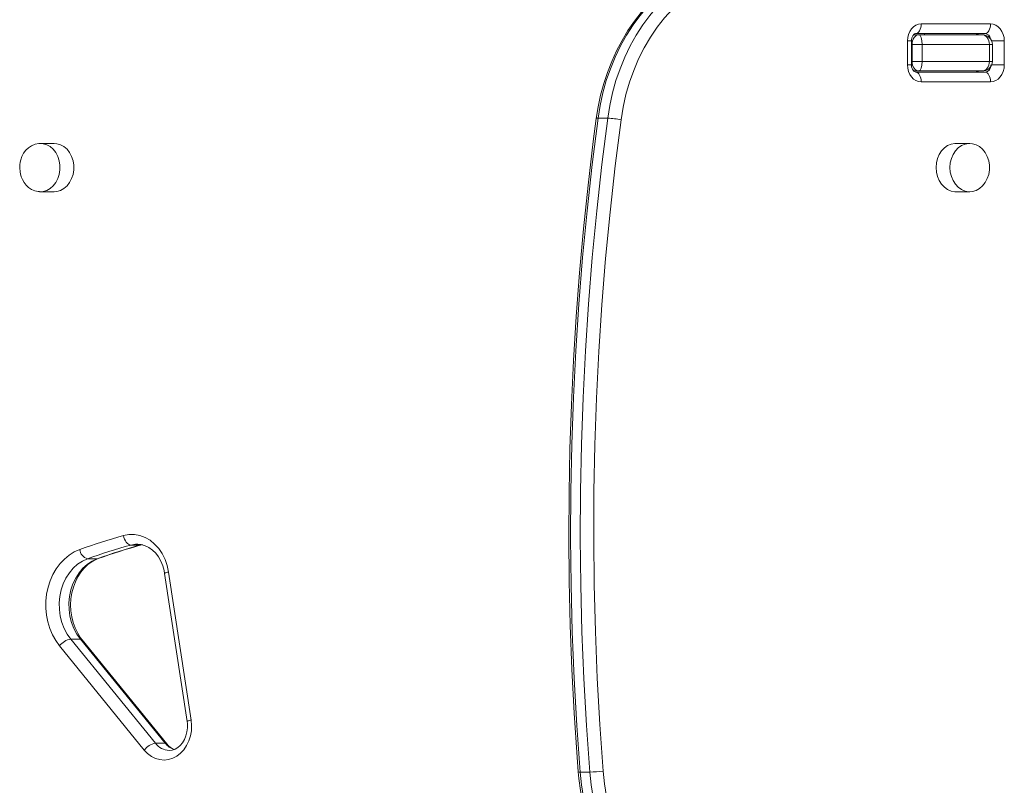
# Model space of a CAD drawing. Units: millimetres. Extents: x -6923 to 2070, y -7833 to 386.
# Drawn here: x -2026 to -1619, y -3249 to -2932 of the extents above; entities that cross this region are included whole.
import ezdxf

# ---------------------------------------------------------------- set-up
doc = ezdxf.new("R2010")
doc.units = ezdxf.units.MM

msp = doc.modelspace()

# ---------------------------------------------------------------- linework, layer by layer
at = {"color": 7, "linetype": 'Continuous', "lineweight": 15}
for p, q in [((-1653.042, -2933.456), (-1624.371, -2933.456)), ((-1658.776, -2950.456), (-1658.776, -2940.456)), ((-1657.07, -2950.456), (-1657.07, -2940.456)), ((-1656.212, -2937.956), (-1654.107, -2937.956)), ((-1626.666, -2937.456), (-1655.336, -2937.456)), ((-1654.107, -2937.956), (-1627.894, -2937.956)), ((-1651.649, -2937.956), (-1651.649, -2937.456)), ((-1618.637, -2940.456), (-1618.637, -2950.456)), ((-1652.632, -2941.956), (-1656.81, -2941.956)), ((-1656.81, -2941.956), (-1656.81, -2948.956)), ((-1652.632, -2941.956), (-1652.632, -2948.956)), ((-1624.781, -2941.956), (-1652.632, -2941.956)), ((-1624.781, -2941.956), (-1624.781, -2948.956)), ((-1623.502, -2948.956), (-1623.502, -2941.956)), ((-1656.81, -2948.956), (-1652.632, -2948.956)), ((-1652.632, -2948.956), (-1624.781, -2948.956)), ((-1654.107, -2952.956), (-1656.203, -2952.956)), ((-1655.336, -2953.456), (-1626.666, -2953.456)), ((-1627.894, -2952.956), (-1654.107, -2952.956)), ((-1624.371, -2957.456), (-1653.042, -2957.456)), ((-1782.924, -2972.505), (-1786.939, -2972.505)), ((-2012.245, -2982.956), (-2017.981, -2982.956)), ((-1632.971, -2982.956), (-1638.706, -2982.956)), ((-2018.238, -3002.951), (-2017.981, -3002.956)), ((-2017.981, -3002.956), (-2012.245, -3002.956)), ((-1638.706, -3002.956), (-1632.971, -3002.956)), ((-1980.49, -3149.302), (-1976.475, -3149.302)), ((-1977.578, -3148.938), (-1977.789, -3148.936)), ((-1998.387, -3154.99), (-1994.371, -3154.99)), ((-1964.78, -3160.474), (-1955.473, -3221.792)), ((-1966.44, -3161.074), (-1957.134, -3222.392)), ((-2005.36, -3188.263), (-1970.267, -3231.39)), ((-2005.36, -3188.263), (-2001.345, -3188.263)), ((-1966.252, -3231.39), (-2001.345, -3188.263)), ((-1965.474, -3231.685), (-2000.567, -3188.557)), ((-1974.885, -3234.209), (-2009.979, -3191.082)), ((-1970.267, -3231.39), (-1966.252, -3231.39)), ((-1790.37, -3243.334), (-1794.385, -3243.334))]:
    msp.add_line(p, q, dxfattribs=at)
at = {"color": 8, "linetype": 'Continuous', "lineweight": 15}
for p, q in [((-1657.07, -2940.456), (-1658.776, -2940.456)), ((-1618.637, -2940.456), (-1623.898, -2940.456)), ((-1656.81, -2941.956), (-1657.07, -2941.956)), ((-1623.502, -2941.956), (-1624.781, -2941.956)), ((-1657.07, -2950.456), (-1658.776, -2950.456)), ((-1657.07, -2948.956), (-1656.81, -2948.956)), ((-1624.781, -2948.956), (-1623.502, -2948.956)), ((-1618.637, -2950.456), (-1623.891, -2950.456)), ((-1976.475, -3149.302), (-1975.661, -3149.114)), ((-1976.147, -3149.26), (-1976.475, -3149.302)), ((-1994.371, -3154.99), (-1993.943, -3154.917))]:
    msp.add_line(p, q, dxfattribs=at)
at = {"color": 7, "linetype": 'Continuous', "lineweight": 15, "flags": 128}
for points in [[(-1727.299, -2905.663), (-1728.296, -2905.752), (-1732.431, -2906.366), (-1736.525, -2907.291), (-1740.563, -2908.525), (-1744.528, -2910.062), (-1748.406, -2911.897), (-1752.181, -2914.023), (-1755.839, -2916.432), (-1759.365, -2919.115), (-1762.744, -2922.061), (-1765.964, -2925.259), (-1769.011, -2928.696), (-1771.873, -2932.359), (-1774.538, -2936.232), (-1776.996, -2940.301), (-1779.238, -2944.549), (-1781.253, -2948.96), (-1783.034, -2953.514), (-1784.574, -2958.195), (-1785.868, -2962.984), (-1786.91, -2967.862), (-1787.67, -2972.619)], [(-1726.492, -2905.587), (-1730.875, -2906.114), (-1735.218, -2906.999), (-1739.503, -2908.237), (-1743.709, -2909.825), (-1747.82, -2911.753), (-1751.814, -2914.014), (-1755.676, -2916.598), (-1759.386, -2919.492), (-1762.929, -2922.684), (-1766.289, -2926.159), (-1769.449, -2929.902), (-1772.397, -2933.895), (-1775.118, -2938.121), (-1777.601, -2942.561), (-1779.833, -2947.194), (-1781.806, -2952), (-1783.51, -2956.956), (-1784.938, -2962.041), (-1786.083, -2967.232), (-1786.939, -2972.505)], [(-1782.924, -2972.505), (-1782.068, -2967.232), (-1780.923, -2962.041), (-1779.495, -2956.956), (-1777.791, -2952), (-1775.818, -2947.194), (-1773.586, -2942.561), (-1771.103, -2938.121), (-1768.382, -2933.895), (-1765.434, -2929.902), (-1762.274, -2926.159), (-1758.914, -2922.684), (-1755.371, -2919.492), (-1751.661, -2916.598), (-1747.799, -2914.014), (-1743.805, -2911.753), (-1739.694, -2909.825), (-1735.487, -2908.237), (-1731.203, -2906.999), (-1726.859, -2906.114), (-1722.477, -2905.587)], [(-1719.945, -2909.577), (-1724.328, -2910.111), (-1728.669, -2911.022), (-1732.946, -2912.305), (-1737.138, -2913.955), (-1741.225, -2915.962), (-1745.184, -2918.317), (-1748.998, -2921.007), (-1752.646, -2924.02), (-1756.11, -2927.341), (-1759.374, -2930.952), (-1762.42, -2934.836), (-1765.233, -2938.973), (-1767.8, -2943.343), (-1770.108, -2947.923), (-1772.144, -2952.691), (-1773.899, -2957.622), (-1775.364, -2962.693), (-1776.532, -2967.878), (-1777.396, -2973.15)], [(-1658.776, -2940.456), (-1658.665, -2939.09), (-1658.339, -2937.777), (-1657.809, -2936.567), (-1657.096, -2935.506), (-1656.227, -2934.636), (-1655.236, -2933.989), (-1654.16, -2933.59), (-1653.042, -2933.456)], [(-1655.336, -2937.456), (-1654.888, -2937.379), (-1654.458, -2937.151), (-1654.061, -2936.782), (-1653.714, -2936.284), (-1653.428, -2935.678), (-1653.216, -2934.987), (-1653.086, -2934.236), (-1653.042, -2933.456)], [(-1626.666, -2937.456), (-1626.218, -2937.379), (-1625.788, -2937.151), (-1625.391, -2936.782), (-1625.043, -2936.284), (-1624.758, -2935.678), (-1624.546, -2934.987), (-1624.415, -2934.236), (-1624.371, -2933.456)], [(-1624.371, -2933.456), (-1623.253, -2933.59), (-1622.177, -2933.989), (-1621.186, -2934.636), (-1620.317, -2935.506), (-1619.604, -2936.567), (-1619.074, -2937.777), (-1618.747, -2939.09), (-1618.637, -2940.456)], [(-1657.07, -2940.456), (-1657.051, -2940.044), (-1656.878, -2939.163), (-1656.559, -2938.425), (-1656.169, -2937.898), (-1655.794, -2937.596), (-1655.489, -2937.473), (-1655.336, -2937.456)], [(-1653.042, -2957.456), (-1654.16, -2957.321), (-1655.236, -2956.923), (-1656.227, -2956.276), (-1657.096, -2955.406), (-1657.809, -2954.345), (-1658.339, -2953.135), (-1658.665, -2951.822), (-1658.776, -2950.456)], [(-1618.637, -2950.456), (-1618.747, -2951.822), (-1619.074, -2953.135), (-1619.604, -2954.345), (-1620.317, -2955.406), (-1621.186, -2956.276), (-1622.177, -2956.923), (-1623.253, -2957.321), (-1624.371, -2957.456)], [(-1653.042, -2957.456), (-1653.086, -2956.676), (-1653.216, -2955.925), (-1653.428, -2955.234), (-1653.714, -2954.627), (-1654.061, -2954.13), (-1654.458, -2953.76), (-1654.888, -2953.533), (-1655.336, -2953.456)], [(-1624.371, -2957.456), (-1624.415, -2956.676), (-1624.546, -2955.925), (-1624.758, -2955.234), (-1625.043, -2954.627), (-1625.391, -2954.13), (-1625.788, -2953.76), (-1626.218, -2953.533), (-1626.666, -2953.456)], [(-1787.67, -2972.619), (-1788.908, -2982.126), (-1791.061, -3000.206), (-1792.958, -3018.33), (-1794.598, -3036.49), (-1795.98, -3054.683), (-1797.103, -3072.902), (-1797.969, -3091.142), (-1798.576, -3109.397), (-1798.923, -3127.663), (-1799.012, -3145.933), (-1798.842, -3164.202), (-1798.413, -3182.465), (-1797.725, -3200.716), (-1796.779, -3218.95), (-1795.574, -3237.161), (-1795.111, -3243.266)], [(-1786.939, -2972.505), (-1789.362, -2991.687), (-1791.495, -3010.92), (-1793.339, -3030.199), (-1794.892, -3049.515), (-1796.155, -3068.862), (-1797.126, -3088.235), (-1797.805, -3107.627), (-1798.192, -3127.03), (-1798.288, -3146.439), (-1798.091, -3165.846), (-1797.602, -3185.246), (-1796.821, -3204.632), (-1795.749, -3223.996), (-1794.385, -3243.334)], [(-1790.37, -3243.334), (-1791.734, -3223.996), (-1792.806, -3204.632), (-1793.587, -3185.246), (-1794.076, -3165.846), (-1794.273, -3146.439), (-1794.177, -3127.03), (-1793.79, -3107.627), (-1793.111, -3088.235), (-1792.14, -3068.862), (-1790.877, -3049.515), (-1789.324, -3030.199), (-1787.48, -3010.92), (-1785.347, -2991.687), (-1782.924, -2972.505)], [(-1777.396, -2973.15), (-1779.81, -2992.26), (-1781.935, -3011.421), (-1783.772, -3030.626), (-1785.319, -3049.869), (-1786.577, -3069.143), (-1787.544, -3088.443), (-1788.221, -3107.761), (-1788.607, -3127.091), (-1788.702, -3146.426), (-1788.506, -3165.76), (-1788.019, -3185.086), (-1787.241, -3204.398), (-1786.173, -3223.69), (-1784.814, -3242.954)], [(-2018.111, -2982.991), (-2018.608, -2982.983), (-2020.118, -2983.277), (-2021.605, -2983.909), (-2022.84, -2984.748), (-2023.933, -2985.812), (-2024.85, -2987.058), (-2025.56, -2988.415), (-2026.024, -2989.702), (-2026.264, -2990.681), (-2026.431, -2991.805), (-2026.487, -2992.956)], [(-2012.245, -3002.956), (-2011.079, -3002.854), (-2009.566, -3002.406), (-2008.149, -3001.616), (-2006.88, -3000.513), (-2005.806, -2999.138), (-2004.964, -2997.538), (-2004.385, -2995.773), (-2004.09, -2993.906), (-2004.09, -2992.005), (-2004.385, -2990.139), (-2004.964, -2988.374), (-2005.806, -2986.774), (-2006.88, -2985.398), (-2008.149, -2984.296), (-2009.566, -2983.506), (-2011.079, -2983.058), (-2012.245, -2982.956)], [(-1638.706, -2982.956), (-1639.096, -2982.967), (-1640.638, -2983.238), (-1642.109, -2983.86), (-1643.458, -2984.81), (-1644.635, -2986.055), (-1645.598, -2987.55), (-1646.311, -2989.239), (-1646.75, -2991.063), (-1646.898, -2992.956)], [(-1641.162, -2992.956), (-1641.014, -2994.848), (-1640.575, -2996.673), (-1639.862, -2998.362), (-1638.899, -2999.857), (-1637.722, -3001.102), (-1636.373, -3002.052), (-1634.902, -3002.674), (-1633.36, -3002.945), (-1631.805, -3002.854), (-1630.291, -3002.406), (-1628.875, -3001.616), (-1627.606, -3000.513), (-1626.532, -2999.138), (-1625.69, -2997.538), (-1625.111, -2995.773), (-1624.816, -2993.906), (-1624.816, -2992.005), (-1625.111, -2990.139), (-1625.69, -2988.374), (-1626.532, -2986.774), (-1627.606, -2985.398), (-1628.875, -2984.296), (-1630.291, -2983.506), (-1631.805, -2983.058), (-1633.36, -2982.967), (-1634.902, -2983.238), (-1636.373, -2983.86), (-1637.722, -2984.81), (-1638.899, -2986.055), (-1639.862, -2987.55), (-1640.575, -2989.239), (-1641.014, -2991.063), (-1641.162, -2992.956)], [(-2026.487, -2992.956), (-2026.336, -2994.834), (-2026.191, -2995.572), (-2025.845, -2996.767), (-2025.35, -2997.951), (-2024.672, -2999.131), (-2023.812, -3000.236), (-2022.779, -3001.213), (-2021.588, -3002.012), (-2020.265, -3002.589), (-2018.841, -3002.905), (-2018.259, -3002.914)], [(-1646.898, -2992.956), (-1646.75, -2994.848), (-1646.311, -2996.673), (-1645.598, -2998.362), (-1644.635, -2999.857), (-1643.458, -3001.102), (-1642.109, -3002.052), (-1640.638, -3002.674), (-1639.096, -3002.945), (-1638.706, -3002.956)], [(-1983.505, -3145.4), (-1981.255, -3144.989), (-1978.98, -3144.983), (-1976.729, -3145.382), (-1974.549, -3146.177), (-1972.488, -3147.352), (-1970.589, -3148.881), (-1968.892, -3150.731), (-1967.435, -3152.864), (-1966.248, -3155.233), (-1965.357, -3157.788), (-1964.78, -3160.474)], [(-1983.505, -3145.4), (-1983.32, -3146.162), (-1983.054, -3146.894), (-1982.718, -3147.568), (-1982.323, -3148.16), (-1981.886, -3148.645), (-1981.423, -3149.005), (-1980.951, -3149.227), (-1980.49, -3149.302)], [(-2009.979, -3191.082), (-2011.556, -3188.894), (-2012.903, -3186.489), (-2014.002, -3183.902), (-2014.836, -3181.172), (-2015.392, -3178.339), (-2015.664, -3175.444), (-2015.646, -3172.531), (-2015.339, -3169.641), (-2014.747, -3166.818), (-2013.879, -3164.104), (-2012.749, -3161.538), (-2011.372, -3159.158), (-2009.769, -3156.999), (-2007.963, -3155.093), (-2005.982, -3153.469), (-2003.854, -3152.149), (-2001.611, -3151.154)], [(-1977.606, -3148.954), (-1976.144, -3149.091), (-1974.506, -3149.563), (-1972.938, -3150.34), (-1971.479, -3151.397), (-1970.155, -3152.708), (-1968.989, -3154.246), (-1968.004, -3155.983), (-1967.22, -3157.883), (-1966.655, -3159.91), (-1966.44, -3161.074)], [(-1998.387, -3154.99), (-2000.499, -3155.95), (-2002.483, -3157.256), (-2004.301, -3158.881), (-2005.92, -3160.795), (-2007.308, -3162.963), (-2008.439, -3165.343), (-2009.292, -3167.889), (-2009.851, -3170.555), (-2010.105, -3173.289), (-2010.049, -3176.039), (-2009.684, -3178.754), (-2009.017, -3181.382), (-2008.062, -3183.874), (-2006.835, -3186.182), (-2005.36, -3188.263)], [(-2001.345, -3188.263), (-2002.82, -3186.182), (-2004.047, -3183.874), (-2005.002, -3181.382), (-2005.669, -3178.754), (-2006.034, -3176.039), (-2006.09, -3173.289), (-2005.836, -3170.555), (-2005.277, -3167.889), (-2004.424, -3165.343), (-2003.293, -3162.963), (-2001.905, -3160.795), (-2000.286, -3158.881), (-1998.468, -3157.256), (-1996.484, -3155.95), (-1994.371, -3154.99)], [(-2000.567, -3188.557), (-2001.235, -3187.686), (-2002.464, -3185.755), (-2003.499, -3183.639), (-2004.32, -3181.376), (-2004.914, -3179), (-2005.27, -3176.548), (-2005.382, -3174.059), (-2005.249, -3171.574), (-2004.873, -3169.132), (-2004.262, -3166.772), (-2003.428, -3164.532), (-2002.387, -3162.446), (-2001.159, -3160.545), (-1999.764, -3158.856), (-1998.226, -3157.402), (-1996.567, -3156.2), (-1994.81, -3155.265), (-1993.942, -3154.917)], [(-1955.473, -3221.792), (-1955.285, -3224.003), (-1955.385, -3226.222), (-1955.772, -3228.394), (-1956.435, -3230.463), (-1957.359, -3232.379), (-1958.519, -3234.092), (-1959.886, -3235.559), (-1961.427, -3236.743), (-1963.101, -3237.615), (-1964.868, -3238.153), (-1966.682, -3238.342), (-1968.498, -3238.179), (-1970.269, -3237.667), (-1971.952, -3236.819), (-1973.504, -3235.657), (-1974.885, -3234.209)], [(-1957.134, -3222.392), (-1957.035, -3223.226), (-1957.002, -3224.971), (-1957.201, -3226.696), (-1957.623, -3228.341), (-1958.247, -3229.854), (-1959.045, -3231.189), (-1959.984, -3232.312), (-1961.027, -3233.199), (-1962.146, -3233.838), (-1963.324, -3234.223), (-1964.49, -3234.335)], [(-1795.111, -3243.266), (-1794.865, -3245.938), (-1794.205, -3250.912), (-1793.286, -3255.828), (-1792.113, -3260.665), (-1790.69, -3265.405), (-1789.022, -3270.027), (-1787.116, -3274.514), (-1784.979, -3278.848), (-1782.62, -3283.012), (-1780.046, -3286.989), (-1777.27, -3290.762), (-1774.301, -3294.316), (-1771.151, -3297.637), (-1767.834, -3300.712), (-1764.362, -3303.527), (-1760.75, -3306.072), (-1757.013, -3308.336), (-1753.166, -3310.311), (-1749.225, -3311.988), (-1747.497, -3312.619)], [(-1794.385, -3243.334), (-1793.827, -3248.616), (-1792.982, -3253.841), (-1791.854, -3258.986), (-1790.448, -3264.028), (-1788.77, -3268.944), (-1786.828, -3273.714), (-1784.631, -3278.315), (-1782.188, -3282.727), (-1779.509, -3286.931), (-1776.607, -3290.908), (-1773.495, -3294.641), (-1770.187, -3298.112), (-1766.696, -3301.308), (-1763.039, -3304.212), (-1759.232, -3306.813), (-1755.292, -3309.099), (-1751.236, -3311.06), (-1747.081, -3312.687)], [(-1743.066, -3312.687), (-1747.22, -3311.06), (-1751.277, -3309.099), (-1755.217, -3306.813), (-1759.024, -3304.212), (-1762.681, -3301.308), (-1766.172, -3298.112), (-1769.48, -3294.641), (-1772.592, -3290.908), (-1775.494, -3286.931), (-1778.173, -3282.727), (-1780.616, -3278.315), (-1782.813, -3273.714), (-1784.755, -3268.944), (-1786.433, -3264.028), (-1787.839, -3258.986), (-1788.967, -3253.841), (-1789.812, -3248.616), (-1790.37, -3243.334)], [(-1784.814, -3242.954), (-1784.244, -3248.266), (-1783.369, -3253.515), (-1782.193, -3258.677), (-1780.722, -3263.724), (-1778.963, -3268.632), (-1776.926, -3273.377), (-1774.619, -3277.935), (-1772.056, -3282.283), (-1769.248, -3286.4), (-1766.209, -3290.265), (-1762.955, -3293.859), (-1759.502, -3297.165), (-1755.866, -3300.165), (-1752.067, -3302.845), (-1748.122, -3305.192), (-1744.051, -3307.193), (-1739.875, -3308.84)]]:
    msp.add_lwpolyline(points, dxfattribs=at)
at = {"color": 8, "linetype": 'Continuous', "lineweight": 15, "flags": 128}
for points in [[(-1786.939, -2972.505), (-1787.325, -2972.517), (-1787.571, -2972.554), (-1787.669, -2972.613), (-1787.67, -2972.619)], [(-2017.981, -3002.956), (-2016.815, -3002.854), (-2015.301, -3002.406), (-2013.885, -3001.616), (-2012.616, -3000.513), (-2011.542, -2999.138), (-2010.7, -2997.538), (-2010.121, -2995.773), (-2009.826, -2993.906), (-2009.826, -2992.005), (-2010.121, -2990.139), (-2010.7, -2988.374), (-2011.542, -2986.774), (-2012.616, -2985.398), (-2013.885, -2984.296), (-2015.301, -2983.506), (-2016.815, -2983.058), (-2018.103, -2982.957)], [(-1977.789, -3148.936), (-1978.534, -3148.963), (-1980.49, -3149.302)]]:
    msp.add_lwpolyline(points, dxfattribs=at)
at = {"color": 7, "linetype": 'Continuous', "lineweight": 15}
for centre, radius, start, end in [((-1630.76, -2938.594), 1.141, 34.02116, 86.03187), ((-1627.743, -2942.202), 4.249, 3.31844, 92.03984), ((-1654.34, -2950.879), 2.763, 171.18975, 248.86791), ((-1627.638, -2948.826), 4.138, 266.44731, 358.19441), ((-1626.967, -2950.703), 2.77, 276.24355, 5.11107), ((-1630.766, -2952.288), 1.171, 274.18957, 325.22273), ((-1784.089, -3006.458), 33.973, 78.63818, 88.03498), ((-1919.061, -3379.539), 242.846, 105.38874, 109.87229), ((-1997.104, -3150.639), 4.536, 186.52711, 253.57274), ((-1916.793, -3380.732), 240.035, 105.38874, 109.87229), ((-1912.778, -3380.732), 240.035, 105.38874, 109.87229), ((-1912.735, -3379.592), 238.901, 105.3894, 109.87192), ((-2004.081, -3195.552), 7.401, 99.95332, 142.83996), ((-1968.987, -3238.68), 7.401, 99.95332, 142.83996), ((-1960.076, -3227.571), 6.786, 217.31045, 249.63852), ((-1791.53, -3185.512), 57.833, 271.14926, 276.66874)]:
    msp.add_arc(centre, radius, start, end, dxfattribs=at)
at = {"color": 8, "linetype": 'Continuous', "lineweight": 15}
for centre, radius, start, end in [((-1630.703, -2939.612), 2.156, 50.18121, 89.40375), ((-1626.841, -2940.017), 2.567, 8.83906, 86.0753), ((-1630.703, -2951.3), 2.156, 270.59625, 309.81879), ((-1964.626, -3163.498), 3.028, 92.92241, 126.82749), ((-2001.247, -3189.178), 0.921, 42.42126, 96.13086), ((-1955.318, -3224.818), 3.03, 92.93372, 126.80703), ((-1964.331, -3226.905), 7.44, 217.07862, 268.69471), ((-1966.153, -3232.306), 0.921, 42.48116, 96.12511), ((-1960.012, -3226.479), 7.941, 218.20542, 252.54873), ((-1794.641, -3242.155), 1.206, 247.03418, 282.2318)]:
    msp.add_arc(centre, radius, start, end, dxfattribs=at)
at = {"color": 7, "linetype": 'Continuous', "lineweight": 15}
for centre, ratio, start_param, end_param in [((-1654.107, -2941.956), 0.6757579, 0, 1.5707963), ((-1654.107, -2941.956), 0.3687884, 4.712389, 6.2831853), ((-1627.894, -2941.956), 0.7783644, 4.712389, 6.2831853), ((-1654.107, -2948.956), 0.6757579, 1.5707963, 3.1415927), ((-1654.107, -2948.956), 0.3687884, 3.1415927, 4.712389), ((-1627.894, -2948.956), 0.7783644, 3.1415927, 4.712389)]:
    msp.add_ellipse(centre, major_axis=(0, 4), ratio=ratio, start_param=start_param, end_param=end_param, dxfattribs=at)

doc.saveas('drawing.dxf')
